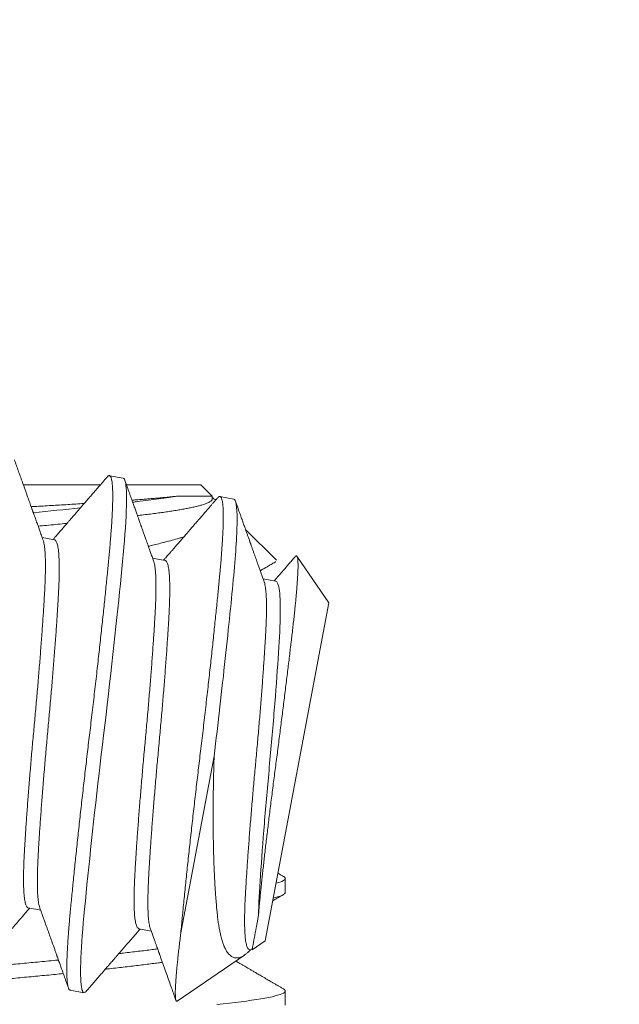
# Model space of a CAD drawing. Extents: x -43 to 75, y -61 to 40.
# Drawn here: x 41 to 41, y -1 to -1 of the extents above; entities that cross this region are included whole.
import ezdxf

# ---------------------------------------------------------------- set-up
doc = ezdxf.new("R2010")
doc.units = 0
doc.header["$LTSCALE"] = 0.1
doc.header["$MEASUREMENT"] = 0
doc.layers.get('0').update_dxf_attribs({"linetype": 'CONTINUOUS', "lineweight": 15})
doc.layers.get('DEFPOINTS').update_dxf_attribs({"linetype": 'CONTINUOUS'})
doc.layers.add('Text', color=7, linetype='CONTINUOUS', lineweight=15)
doc.styles.add('ROMAND', font='romand.shx', dxfattribs={"oblique": 15})
doc.dimstyles.new('ROMAND', dxfattribs={"dimscale": 6, "dimtxt": 0.125, "dimasz": 0.125, "dimexe": 0.0625, "dimexo": 0.0625, "dimgap": 0.0625, "dimtad": 0, "dimtih": 1, "dimtoh": 1, "dimdec": 3, "dimzin": 0, "dimdsep": 46, "dimlunit": 4, "dimtxsty": 'ROMAND', "dimcen": 0, "dimadec": 0, "dimazin": 0, "dimtfac": 1, "dimtdec": 3, "dimtofl": 0, "dimtmove": 0, "dimatfit": 3, "dimfxl": 0, "dimtolj": 1, "dimtzin": 0, "dimarcsym": 0})

# ---------------------------------------------------------------- blocks, each defined once
blk = doc.blocks.new('*D163')
at = {"layer": 'DEFPOINTS', "color": 0}
for p in [(51.3644, -0.60013), (51.29242, -0.71205)]:
    blk.add_point(p, dxfattribs=at)
at = {"layer": 'Text', "color": 0, "lineweight": -2}
for p, q in [((47.60126, -6.45121), (50.93744, -1.264)), ((46.94501, -6.45121), (47.60126, -6.45121))]:
    blk.add_line(p, q, dxfattribs=at)
at = {"layer": 'Text', "color": 0}
blk.add_solid([(50.84544, -1.20484), (51.02943, -1.32316), (51.29242, -0.71205)], dxfattribs=at)
at = {"layer": 'Text', "color": 0, "insert": (43.28121, -6.45121), "char_height": 0.65625, "attachment_point": 5, "style": 'ROMAND'}
blk.add_mtext('\\A1;TEMPERED\\PGLASS LENSE', dxfattribs=at)

msp = doc.modelspace()

# ---------------------------------------------------------------- hatches: boundary and pattern name
h = msp.add_hatch()
h.set_pattern_fill('ANSI37', color=8, style=0)
h.set_pattern_definition([(45, (9.78153, 0.68807), (-0.08838835, 0.08838835), []), (135, (9.78153, 0.68807), (-0.08838835, -0.08838835), [])])
edge = h.paths.add_edge_path()
edge.add_line((40.54924, -0.59815), (40.38422, -1.47709))
edge.add_line((40.85952, 1.0545), (40.27955, -2.03457))
edge.add_arc((44.38877, 0.28061), 3.61302, 109.9181, 167.71762)
edge.add_arc((45.00247, 4.25459), 0.21875, 280.874, 346.3858)
edge.add_line((45.04373, 4.03977), (43.1579, 3.6775))
edge.add_line((45.37053, 4.84501), (45.21507, 4.2031))
edge.add_line((45.37053, 4.84501), (45.74107, 4.84501))
edge.add_arc((42.3932, 9.24241), 5.52678, 307.28313, 344.90286)
edge.add_spline(control_points=[(47.54758, 7.70575), (47.60811, 7.73955), (47.66866, 7.77219), (47.72923, 7.80292)], knot_values=[0.299965, 0.299965, 0.299965, 0.299965, 0.496629, 0.496629, 0.496629, 0.496629], degree=3, periodic=0)
edge.add_arc((44.38877, 0.28061), 3.80052, 109.69173, 167.71762)
edge.add_arc((45.24761, 5.00126), 0.03125, 90, 166.3858)
edge.add_arc((45.00247, 4.25459), 0.03125, 280.874, 346.3858)
edge.add_line((45.21724, 5.00862), (45.03284, 4.24723))
edge.add_arc((42.3932, 9.24241), 5.33928, 307.9567, 337.46655)
edge.add_line((40.15918, -1.65957), (39.99889, -1.65957))
edge.add_line((40.67524, 1.0891), (40.15918, -1.65957))
edge.add_arc((39.99822, -1.91487), 0.11981, 178.5123, 272.5015)
edge.add_arc((40.13406, -1.87897), 0.2577, 121.6364, 187.3087)
edge.add_line((45.00836, 4.2239), (43.10815, 3.85887))
edge.add_arc((27.60346, 16.12095), 21.64679, 335.651461, 337.123228)
edge.add_line((45.24761, 5.03251), (45.67721, 5.03251))
edge.add_line((40.00345, -2.03457), (40.27955, -2.03457))

# ---------------------------------------------------------------- linework, layer by layer
for p, q in [((40.93204, -1.156), (40.92692, -1.15504)), ((40.89503, -1.15844), (40.92355, -1.15844)), ((40.93325, -1.15844), (40.96083, -1.15844)), ((40.96501, -1.16263), (40.96083, -1.15844)), ((40.96502, -1.16365), (40.96502, -1.16263)), ((40.97299, -1.16369), (40.96787, -1.16273)), ((40.90657, -1.17875), (40.90197, -1.17789)), ((40.98877, -1.18638), (40.97734, -1.17496)), ((41.00818, -1.20209), (40.99641, -1.18488)), ((40.94752, -1.18644), (40.94292, -1.18558)), ((40.98847, -1.19413), (40.98387, -1.19327)), ((41.00818, -1.20209), (40.98465, -1.3274)), ((40.99208, -1.30949), (40.99208, -1.30428)), ((40.89686, -1.31518), (40.90146, -1.31604)), ((40.93781, -1.32287), (40.94241, -1.32373)), ((40.97977, -1.33074), (40.98465, -1.3274)), ((40.97876, -1.33055), (40.97976, -1.33074)), ((40.95204, -1.3497), (40.97694, -1.33267)), ((40.91234, -1.34562), (40.91746, -1.34658)), ((40.99208, -1.35115), (40.99208, -1.34594))]:
    msp.add_line(p, q)
at = {"color": 8}
msp.add_line((40.95331, -1.325), (40.9657, -1.25898), dxfattribs=at)
at = {"color": 8, "flags": 128}
for points in [[(40.91833, -1.34605), (40.91828, -1.34613), (40.91797, -1.34641), (40.9177, -1.34656), (40.91746, -1.34658), (40.91722, -1.34646), (40.91701, -1.34618), (40.91682, -1.34575), (40.91666, -1.34516), (40.91652, -1.34441), (40.91641, -1.3435), (40.91633, -1.3425), (40.91627, -1.34136), (40.91624, -1.34009), (40.91623, -1.33867), (40.91625, -1.33713), (40.9163, -1.33546), (40.91636, -1.33366), (40.91646, -1.33175), (40.91657, -1.32972), (40.91671, -1.32758), (40.91687, -1.32539), (40.91705, -1.3231), (40.91725, -1.32072), (40.91747, -1.31827), (40.91773, -1.31552), (40.91801, -1.31265), (40.9183, -1.30965), (40.91861, -1.30655), (40.91893, -1.30333), (40.91927, -1.30002), (40.91961, -1.29681), (40.91995, -1.29352), (40.92031, -1.29017), (40.92068, -1.28675), (40.92106, -1.28328), (40.92145, -1.27977), (40.92185, -1.27622), (40.92225, -1.27264), (40.92266, -1.26904), (40.92308, -1.26543), (40.92349, -1.26188), (40.92391, -1.25834), (40.92433, -1.2548), (40.92475, -1.25129), (40.9252, -1.24749), (40.92566, -1.24368), (40.9261, -1.23985), (40.92655, -1.23601), (40.92699, -1.23219), (40.92742, -1.22838), (40.92782, -1.22481), (40.92822, -1.22127), (40.9286, -1.21778), (40.92898, -1.21433), (40.92934, -1.21094), (40.9297, -1.20762), (40.93004, -1.20436), (40.93037, -1.20119), (40.93068, -1.1981), (40.93099, -1.1951), (40.93127, -1.19225), (40.93154, -1.1895), (40.93179, -1.18685), (40.93203, -1.18431), (40.93226, -1.18166), (40.93248, -1.17911), (40.93267, -1.17666), (40.93283, -1.17432), (40.93297, -1.17209), (40.93309, -1.16999), (40.93317, -1.16812), (40.93323, -1.16638), (40.93326, -1.16476), (40.93327, -1.16327), (40.93325, -1.16192), (40.93321, -1.1607), (40.93314, -1.15962), (40.93305, -1.15868), (40.93294, -1.15789), (40.9328, -1.15723), (40.93264, -1.15672), (40.93246, -1.15635), (40.93226, -1.15611), (40.93204, -1.156), (40.93204, -1.156)], [(40.9914, -1.30351), (40.99148, -1.30356), (40.99181, -1.3038), (40.99201, -1.30404), (40.99208, -1.30428), (40.992, -1.30453), (40.99177, -1.30479), (40.99138, -1.30506), (40.99083, -1.30533), (40.99012, -1.3056), (40.98925, -1.30588), (40.98866, -1.30604)], [(40.9914, -1.34518), (40.99148, -1.34522), (40.99181, -1.34547), (40.99201, -1.34571), (40.99208, -1.34594), (40.992, -1.3462), (40.99177, -1.34646), (40.99138, -1.34672), (40.99083, -1.34699), (40.99012, -1.34727), (40.98925, -1.34754), (40.98828, -1.34781), (40.98717, -1.34807), (40.98592, -1.34834), (40.98453, -1.34861), (40.98301, -1.34887), (40.98136, -1.34914), (40.97958, -1.3494), (40.97768, -1.34967), (40.97567, -1.34993), (40.97354, -1.35018), (40.97136, -1.35043), (40.96907, -1.35068), (40.9667, -1.35092)]]:
    msp.add_lwpolyline(points, dxfattribs=at)
for points, knots in [([(40.90234, -1.17893), (40.90213, -1.17833), (40.90172, -1.17718), (40.90113, -1.17553), (40.9006, -1.17405), (40.90016, -1.17281), (40.89979, -1.17179), (40.8995, -1.17096), (40.89924, -1.17025), (40.89903, -1.16967), (40.89887, -1.16922), (40.89876, -1.16889), (40.89866, -1.16863), (40.89857, -1.16837), (40.89846, -1.16807), (40.89833, -1.1677), (40.89818, -1.16727), (40.89797, -1.16669), (40.8977, -1.16594), (40.89737, -1.16499), (40.89699, -1.16394), (40.89658, -1.16279), (40.89614, -1.16154), (40.89566, -1.1602), (40.89513, -1.1587), (40.89454, -1.15705), (40.89389, -1.15523), (40.8932, -1.1533), (40.89247, -1.15124), (40.89197, -1.14983), (40.89172, -1.14911)], [0, 0, 0, 0, 0.060532, 0.115658, 0.165371, 0.209664, 0.240661, 0.268306, 0.29248, 0.312515, 0.326816, 0.33773, 0.345397, 0.353504, 0.363696, 0.375973, 0.390336, 0.406784, 0.434432, 0.466343, 0.50165, 0.54022, 0.582053, 0.627152, 0.675517, 0.732493, 0.793427, 0.858321, 0.927177, 1, 1, 1, 1]), ([(40.92605, -1.15556), (40.92551, -1.15618), (40.92447, -1.15738), (40.92297, -1.15912), (40.92158, -1.16073), (40.9203, -1.16221), (40.91914, -1.16355), (40.91809, -1.16476), (40.91716, -1.16584), (40.91634, -1.16679), (40.91563, -1.1676), (40.91507, -1.16826), (40.91464, -1.16876), (40.91433, -1.16911), (40.91411, -1.16936), (40.91394, -1.16956), (40.91375, -1.16979), (40.91345, -1.17013), (40.91303, -1.17062), (40.91249, -1.17124), (40.91182, -1.17201), (40.91104, -1.17291), (40.91013, -1.17396), (40.9091, -1.17514), (40.90795, -1.17647), (40.90692, -1.17765), (40.90628, -1.1784), (40.90605, -1.17866)], [0, 0, 0, 0, 0.080954, 0.156188, 0.22571, 0.289526, 0.347642, 0.400064, 0.446794, 0.487839, 0.523201, 0.552731, 0.572572, 0.588064, 0.599208, 0.604849, 0.613695, 0.628622, 0.649627, 0.676709, 0.709865, 0.749089, 0.794378, 0.845727, 0.90313, 0.96658, 1, 1, 1, 1]), ([(40.9433, -1.18662), (40.9431, -1.18607), (40.94272, -1.18502), (40.94218, -1.1835), (40.94168, -1.18211), (40.94123, -1.18085), (40.94083, -1.17972), (40.94048, -1.17875), (40.94019, -1.17793), (40.93993, -1.17721), (40.93969, -1.17654), (40.93946, -1.1759), (40.93925, -1.17531), (40.93907, -1.17478), (40.93892, -1.17437), (40.93881, -1.17406), (40.93871, -1.17378), (40.93859, -1.17344), (40.93842, -1.17297), (40.93821, -1.17237), (40.93794, -1.17163), (40.93763, -1.17075), (40.93725, -1.16968), (40.93679, -1.16841), (40.93626, -1.16691), (40.93566, -1.16523), (40.935, -1.16337), (40.93428, -1.16134), (40.9335, -1.15913), (40.93295, -1.1576), (40.93267, -1.1568)], [0, 0, 0, 0, 0.0551037, 0.1059409, 0.1525064, 0.1947958, 0.2328049, 0.2665302, 0.292128, 0.3160148, 0.3386029, 0.3598919, 0.3798813, 0.3982486, 0.4127442, 0.4218955, 0.429168, 0.4403619, 0.4561006, 0.476385, 0.5012162, 0.5305953, 0.5645239, 0.6088725, 0.6591686, 0.7154155, 0.7776174, 0.8457786, 0.9199043, 1, 1, 1, 1]), ([(40.967, -1.16324), (40.96671, -1.16358), (40.96617, -1.16421), (40.9654, -1.1651), (40.96472, -1.16589), (40.96412, -1.16657), (40.96362, -1.16716), (40.96321, -1.16764), (40.96288, -1.16801), (40.96265, -1.16828), (40.96248, -1.16847), (40.96236, -1.16862), (40.96222, -1.16877), (40.96206, -1.16897), (40.96185, -1.16921), (40.96161, -1.16949), (40.96129, -1.16986), (40.96088, -1.17033), (40.96037, -1.17092), (40.95979, -1.17159), (40.95902, -1.17248), (40.95811, -1.17353), (40.95712, -1.17467), (40.95623, -1.1757), (40.95547, -1.17658), (40.95484, -1.17731), (40.95431, -1.17792), (40.95383, -1.17848), (40.95335, -1.17903), (40.95284, -1.17962), (40.95228, -1.18026), (40.95171, -1.18092), (40.95114, -1.18157), (40.95062, -1.18218), (40.95017, -1.1827), (40.94986, -1.18305), (40.94967, -1.18327), (40.94954, -1.18342), (40.94937, -1.18362), (40.94913, -1.1839), (40.94878, -1.18429), (40.94833, -1.18482), (40.94774, -1.1855), (40.94729, -1.18602), (40.94703, -1.18631), (40.947, -1.18634)], [0, 0, 0, 0, 0.043107, 0.081729, 0.115869, 0.145529, 0.170708, 0.191409, 0.207632, 0.219379, 0.227014, 0.231899, 0.238514, 0.246958, 0.257231, 0.269333, 0.283262, 0.3054, 0.330993, 0.360039, 0.39203, 0.446577, 0.496074, 0.540522, 0.579925, 0.609966, 0.636228, 0.658998, 0.682478, 0.708064, 0.735754, 0.765548, 0.793342, 0.820998, 0.843756, 0.861349, 0.86694, 0.872428, 0.880958, 0.892898, 0.908246, 0.932223, 0.961521, 0.996137, 1, 1, 1, 1]), ([(40.98425, -1.1943), (40.98409, -1.19387), (40.98377, -1.19297), (40.98327, -1.19158), (40.98277, -1.19018), (40.98229, -1.18883), (40.98188, -1.18768), (40.98152, -1.18667), (40.98118, -1.18574), (40.98083, -1.18476), (40.98045, -1.1837), (40.98013, -1.18278), (40.97987, -1.18207), (40.97971, -1.1816), (40.97955, -1.18117), (40.97943, -1.18083), (40.97934, -1.18057), (40.97928, -1.18039), (40.9792, -1.18018), (40.97909, -1.17987), (40.97894, -1.17946), (40.97876, -1.17895), (40.97852, -1.17827), (40.97821, -1.1774), (40.97783, -1.17632), (40.97739, -1.17509), (40.97689, -1.17369), (40.97634, -1.17214), (40.97573, -1.17044), (40.97508, -1.16859), (40.97437, -1.16659), (40.97388, -1.16521), (40.97362, -1.16449)], [0, 0, 0, 0, 0.0437515, 0.0910476, 0.1397699, 0.1848484, 0.2260596, 0.2557966, 0.286365, 0.3194501, 0.355053, 0.3931751, 0.411417, 0.4271699, 0.4402339, 0.454787, 0.4614764, 0.4658274, 0.4727238, 0.4830473, 0.4967986, 0.513978, 0.5345862, 0.5652866, 0.6013855, 0.6428849, 0.6897874, 0.7420959, 0.7987356, 0.8605968, 0.9276835, 1, 1, 1, 1]), ([(40.99578, -1.18501), (40.99568, -1.18513), (40.99543, -1.18541), (40.99501, -1.1859), (40.9945, -1.18649), (40.99392, -1.18715), (40.99308, -1.18813), (40.99194, -1.18944), (40.99048, -1.19112), (40.98914, -1.19267), (40.98828, -1.19365), (40.98796, -1.19403)], [0, 0, 0, 0, 0.039201, 0.095694, 0.161521, 0.236058, 0.315295, 0.485711, 0.672027, 0.874216, 1, 1, 1, 1]), ([(40.9828, -1.19026), (40.98292, -1.19019), (40.98378, -1.18969), (40.98488, -1.18905), (40.98609, -1.18834), (40.98681, -1.18793), (40.98754, -1.1875), (40.98813, -1.18715), (40.98848, -1.18695), (40.98857, -1.1869)], [0.7645275, 0.7645275, 0.7645275, 0.7645275, 0.7794462, 0.8694541, 0.8989931, 0.9281421, 0.9570061, 0.989139, 1, 1, 1, 1]), ([(40.99141, -1.30351), (40.9912, -1.30339), (40.99084, -1.30318), (40.99036, -1.3029), (40.98998, -1.30269), (40.98968, -1.30251), (40.98948, -1.30239), (40.98937, -1.30233), (40.98936, -1.30232)], [0, 0, 0, 0, 0.02319458, 0.04149914, 0.05491448, 0.06531147, 0.0758961, 0.07757569, 0.07757569, 0.07757569, 0.07757569]), ([(40.98744, -1.31256), (40.98755, -1.31249), (40.98824, -1.31209), (40.98957, -1.31132), (40.99078, -1.31062), (40.99141, -1.31025)], [0.8548661, 0.8548661, 0.8548661, 0.8548661, 0.8674464, 0.9308448, 1, 1, 1, 1]), ([(40.87738, -1.33837), (40.87792, -1.33775), (40.87895, -1.33656), (40.88045, -1.33482), (40.88183, -1.33322), (40.88311, -1.33174), (40.88428, -1.33039), (40.88533, -1.32917), (40.88628, -1.32807), (40.88712, -1.32711), (40.88785, -1.32627), (40.88843, -1.32559), (40.88889, -1.32507), (40.88922, -1.32469), (40.88945, -1.32442), (40.88959, -1.32425), (40.88968, -1.32415), (40.88982, -1.32399), (40.89007, -1.3237), (40.89047, -1.32324), (40.89099, -1.32264), (40.89164, -1.32189), (40.89241, -1.321), (40.8933, -1.31997), (40.89433, -1.31879), (40.89547, -1.31747), (40.8965, -1.31628), (40.89715, -1.31553), (40.89738, -1.31527)], [0, 0, 0, 0, 0.080459, 0.155393, 0.224808, 0.288711, 0.347106, 0.399999, 0.447394, 0.489295, 0.525705, 0.55645, 0.577294, 0.59376, 0.60585, 0.612046, 0.614959, 0.619402, 0.632979, 0.652807, 0.678886, 0.71121, 0.749778, 0.794583, 0.845622, 0.902886, 0.966372, 1, 1, 1, 1]), ([(40.90109, -1.315), (40.90123, -1.3154), (40.90149, -1.31613), (40.90185, -1.31715), (40.90215, -1.31799), (40.9024, -1.31868), (40.90263, -1.31931), (40.90295, -1.32022), (40.90341, -1.3215), (40.90405, -1.32329), (40.90477, -1.32531), (40.90557, -1.32755), (40.9062, -1.32931), (40.90663, -1.33052), (40.90684, -1.33112), (40.90702, -1.33162), (40.90717, -1.33204), (40.90728, -1.33236), (40.90738, -1.33263), (40.90748, -1.33291), (40.90761, -1.33328), (40.90778, -1.33376), (40.90799, -1.33435), (40.90824, -1.33505), (40.9086, -1.33606), (40.90908, -1.3374), (40.90967, -1.33907), (40.91031, -1.34087), (40.911, -1.3428), (40.91147, -1.34413), (40.91171, -1.34482)], [0, 0, 0, 0, 0.039841, 0.073865, 0.102069, 0.124448, 0.144097, 0.164603, 0.216345, 0.27287, 0.344601, 0.419803, 0.498481, 0.521582, 0.541618, 0.558589, 0.572495, 0.583333, 0.59113, 0.599413, 0.611973, 0.628145, 0.64793, 0.671329, 0.698102, 0.749858, 0.805924, 0.866301, 0.930992, 1, 1, 1, 1]), ([(40.91833, -1.34606), (40.9188, -1.34552), (40.91971, -1.34447), (40.92102, -1.34295), (40.92224, -1.34154), (40.92337, -1.34023), (40.9244, -1.33904), (40.92534, -1.33795), (40.92618, -1.33698), (40.92693, -1.33611), (40.92759, -1.33535), (40.92815, -1.3347), (40.92863, -1.33415), (40.92903, -1.33369), (40.92936, -1.3333), (40.92963, -1.333), (40.92984, -1.33275), (40.93007, -1.33248), (40.93037, -1.33214), (40.93077, -1.33167), (40.93128, -1.33109), (40.93189, -1.33039), (40.9326, -1.32956), (40.93342, -1.32862), (40.93435, -1.32755), (40.93537, -1.32636), (40.93651, -1.32506), (40.9375, -1.32391), (40.93812, -1.3232), (40.93833, -1.32296)], [0, 0, 0, 0, 0.070524, 0.136323, 0.197404, 0.25377, 0.305426, 0.352376, 0.394622, 0.432169, 0.465018, 0.493173, 0.51671, 0.536602, 0.55315, 0.566354, 0.576271, 0.585904, 0.60076, 0.620839, 0.646139, 0.676657, 0.71239, 0.753334, 0.799486, 0.850841, 0.907394, 0.96914, 1, 1, 1, 1]), ([(40.94204, -1.32269), (40.94223, -1.32323), (40.94259, -1.32425), (40.94312, -1.32571), (40.94359, -1.32702), (40.94401, -1.32819), (40.94437, -1.32922), (40.94468, -1.33009), (40.94494, -1.3308), (40.94514, -1.33137), (40.9453, -1.33181), (40.94541, -1.33214), (40.94551, -1.3324), (40.94563, -1.33274), (40.9458, -1.33322), (40.94602, -1.33383), (40.94633, -1.33471), (40.94673, -1.33583), (40.94722, -1.3372), (40.94785, -1.33896), (40.9486, -1.34107), (40.94946, -1.34351), (40.95013, -1.34539), (40.9506, -1.34671), (40.95088, -1.34749), (40.95117, -1.3483), (40.95139, -1.34894), (40.95153, -1.34932), (40.95157, -1.34942)], [0, 0, 0, 0, 0.060045, 0.114685, 0.163915, 0.20773, 0.246126, 0.279098, 0.305164, 0.326425, 0.342879, 0.354523, 0.363072, 0.373126, 0.392482, 0.416182, 0.442332, 0.491038, 0.542319, 0.596008, 0.687852, 0.779446, 0.869454, 0.898993, 0.928142, 0.957006, 0.989139, 1, 1, 1, 1]), ([(40.99141, -1.34518), (40.99107, -1.34498), (40.99043, -1.34461), (40.98954, -1.34409), (40.9888, -1.34366), (40.98821, -1.34332), (40.98772, -1.34304), (40.98729, -1.34279), (40.98677, -1.34248), (40.98612, -1.3421), (40.98532, -1.34164), (40.98442, -1.34111), (40.98331, -1.34047), (40.98207, -1.33975), (40.9808, -1.33901), (40.97967, -1.33835), (40.9787, -1.33778), (40.97784, -1.33728), (40.97701, -1.3368), (40.97614, -1.33629), (40.97533, -1.33582), (40.9746, -1.33539), (40.9741, -1.3351), (40.9738, -1.33493), (40.97372, -1.33488)], [0, 0, 0, 0, 0.0389626, 0.0724545, 0.1004774, 0.1230325, 0.1401212, 0.1552364, 0.1723148, 0.199008, 0.2294176, 0.2635422, 0.3013801, 0.3553616, 0.4036606, 0.4462795, 0.483221, 0.5144875, 0.5441701, 0.5769972, 0.6132919, 0.6363028, 0.6605167, 0.6700731, 0.6700731, 0.6700731, 0.6700731])]:
    msp.add_open_spline(points, degree=3, knots=knots)
at = {"color": 8}
for points, knots in [([(40.91234, -1.34562), (40.91226, -1.34559), (40.9121, -1.34553), (40.91189, -1.34524), (40.9117, -1.34481), (40.91153, -1.34422), (40.91139, -1.34348), (40.91129, -1.34259), (40.9112, -1.34157), (40.91115, -1.34043), (40.91112, -1.33915), (40.91111, -1.33774), (40.91113, -1.33619), (40.91117, -1.33452), (40.91124, -1.33272), (40.91133, -1.33081), (40.91145, -1.32878), (40.91159, -1.32666), (40.91175, -1.32445), (40.91193, -1.32216), (40.91213, -1.31978), (40.91236, -1.31726), (40.91261, -1.31457), (40.91288, -1.3117), (40.91318, -1.3087), (40.91349, -1.3056), (40.91381, -1.30238), (40.91414, -1.29913), (40.91449, -1.29586), (40.91483, -1.29257), (40.91519, -1.28922), (40.91556, -1.2858), (40.91594, -1.28233), (40.91633, -1.27882), (40.91673, -1.27527), (40.91713, -1.27169), (40.91754, -1.26809), (40.91796, -1.2645), (40.91837, -1.26093), (40.91879, -1.25738), (40.91921, -1.25385), (40.91964, -1.25023), (40.92009, -1.24652), (40.92054, -1.24271), (40.92099, -1.23888), (40.92143, -1.23504), (40.92187, -1.23122), (40.9223, -1.22748), (40.92271, -1.22384), (40.9231, -1.2203), (40.92349, -1.21681), (40.92386, -1.21336), (40.92423, -1.20997), (40.92458, -1.20665), (40.92492, -1.20339), (40.92525, -1.20022), (40.92557, -1.19713), (40.92587, -1.19415), (40.92615, -1.19128), (40.92642, -1.18853), (40.92667, -1.18588), (40.92692, -1.18326), (40.92715, -1.18068), (40.92736, -1.17812), (40.92755, -1.17567), (40.92772, -1.17333), (40.92786, -1.1711), (40.92797, -1.16904), (40.92805, -1.16714), (40.92811, -1.1654), (40.92814, -1.16378), (40.92815, -1.16229), (40.92813, -1.16094), (40.92809, -1.15972), (40.92803, -1.15864), (40.92794, -1.1577), (40.92782, -1.1569), (40.92768, -1.15625), (40.92752, -1.15574), (40.92735, -1.15536), (40.92715, -1.15512), (40.92692, -1.15501), (40.92666, -1.15504), (40.92637, -1.15521), (40.92615, -1.15545), (40.92605, -1.15556)], [0, 0, 0, 0, 0.012314, 0.024717, 0.037201, 0.049755, 0.062369, 0.075034, 0.087011, 0.099013, 0.111033, 0.123059, 0.135084, 0.147097, 0.15909, 0.171052, 0.182976, 0.194853, 0.206462, 0.218009, 0.229487, 0.240886, 0.2532, 0.265604, 0.278088, 0.290642, 0.303256, 0.31592, 0.327897, 0.3399, 0.351919, 0.363946, 0.37597, 0.387984, 0.399976, 0.411939, 0.423863, 0.435739, 0.447349, 0.458896, 0.470373, 0.481773, 0.494087, 0.50649, 0.518974, 0.531528, 0.544142, 0.556807, 0.568784, 0.580786, 0.592806, 0.604832, 0.616857, 0.62887, 0.640863, 0.652825, 0.664749, 0.676626, 0.688235, 0.699782, 0.71126, 0.722659, 0.734973, 0.747377, 0.75986, 0.772415, 0.785029, 0.797693, 0.80967, 0.821673, 0.833692, 0.845719, 0.857743, 0.869757, 0.881749, 0.893712, 0.905636, 0.917512, 0.929122, 0.940669, 0.952146, 0.963546, 0.97586, 0.988263, 1, 1, 1, 1]), ([(40.93527, -1.16412), (40.93601, -1.16406), (40.93753, -1.16394), (40.9396, -1.16378), (40.94149, -1.16362), (40.94318, -1.16348), (40.94481, -1.16335), (40.94639, -1.16321), (40.94791, -1.16307), (40.94937, -1.16292), (40.95077, -1.16278), (40.95164, -1.16268), (40.95208, -1.16263)], [0.8730861, 0.8730861, 0.8730861, 0.8730861, 0.8872427, 0.9026648, 0.9147158, 0.9267668, 0.9388727, 0.9509785, 0.9632024, 0.9754263, 0.9877132, 1, 1, 1, 1]), ([(40.95208, -1.16263), (40.9479, -1.16332), (40.94299, -1.16395), (40.93669, -1.16471), (40.93611, -1.16478), (40.93553, -1.16485)], [0, 0, 0, 0, 0.125, 0.125, 0.137391, 0.137391, 0.137391, 0.137391]), ([(40.95208, -1.16263), (40.95258, -1.16263), (40.95359, -1.16263), (40.95499, -1.16263), (40.95632, -1.16263), (40.95755, -1.16263), (40.9587, -1.16263), (40.95976, -1.16263), (40.96073, -1.16263), (40.9616, -1.16263), (40.96239, -1.16263), (40.96307, -1.16263), (40.96366, -1.16263), (40.96414, -1.16263), (40.96452, -1.16263), (40.9648, -1.16263), (40.96496, -1.16263), (40.96503, -1.16263), (40.96501, -1.16263), (40.96501, -1.16263)], [0, 0, 0, 0, 0.06118, 0.12245, 0.183857, 0.245355, 0.306512, 0.367924, 0.429426, 0.491446, 0.55356, 0.616247, 0.679032, 0.742133, 0.804853, 0.867671, 0.930612, 0.9937, 1, 1, 1, 1]), ([(40.95331, -1.325), (40.95339, -1.32409), (40.95356, -1.32226), (40.95384, -1.31938), (40.95413, -1.31639), (40.95444, -1.31328), (40.95476, -1.31007), (40.9551, -1.30682), (40.95544, -1.30355), (40.95578, -1.30026), (40.95614, -1.29691), (40.95651, -1.29349), (40.95689, -1.29002), (40.95728, -1.28651), (40.95768, -1.28296), (40.95808, -1.27938), (40.9585, -1.27578), (40.95891, -1.27219), (40.95932, -1.26862), (40.95974, -1.26507), (40.96016, -1.26154), (40.96059, -1.25792), (40.96104, -1.25421), (40.96149, -1.25039), (40.96194, -1.24656), (40.96238, -1.24273), (40.96282, -1.2389), (40.96325, -1.23517), (40.96366, -1.23153), (40.96405, -1.22799), (40.96444, -1.2245), (40.96481, -1.22105), (40.96518, -1.21766), (40.96553, -1.21434), (40.96587, -1.21108), (40.9662, -1.20791), (40.96652, -1.20482), (40.96682, -1.20184), (40.9671, -1.19897), (40.96737, -1.19622), (40.96762, -1.19357), (40.96787, -1.19095), (40.9681, -1.18837), (40.96832, -1.18581), (40.96851, -1.18336), (40.96867, -1.18102), (40.96881, -1.17879), (40.96892, -1.17673), (40.96901, -1.17483), (40.96906, -1.17308), (40.9691, -1.17147), (40.9691, -1.16998), (40.96909, -1.16863), (40.96904, -1.16741), (40.96898, -1.16633), (40.96889, -1.16539), (40.96877, -1.16459), (40.96863, -1.16394), (40.96848, -1.16343), (40.9683, -1.16305), (40.9681, -1.16281), (40.96787, -1.1627), (40.96761, -1.16273), (40.96732, -1.1629), (40.9671, -1.16313), (40.967, -1.16325)], [0, 0, 0, 0, 0.016221, 0.032561, 0.049006, 0.065544, 0.082161, 0.098844, 0.114621, 0.130433, 0.146266, 0.162109, 0.177949, 0.193774, 0.209573, 0.225331, 0.241039, 0.256684, 0.271977, 0.287189, 0.302308, 0.317325, 0.333547, 0.349886, 0.366331, 0.382869, 0.399486, 0.416169, 0.431947, 0.447758, 0.463591, 0.479434, 0.495275, 0.5111, 0.526898, 0.542657, 0.558365, 0.574009, 0.589303, 0.604514, 0.619634, 0.634651, 0.650872, 0.667212, 0.683657, 0.700194, 0.716812, 0.733495, 0.749272, 0.765083, 0.780917, 0.79676, 0.8126, 0.828425, 0.844223, 0.859982, 0.87569, 0.891335, 0.906628, 0.92184, 0.936959, 0.951976, 0.968198, 0.984537, 1, 1, 1, 1]), ([(40.96502, -1.16316), (40.96507, -1.16319), (40.96546, -1.16344), (40.96587, -1.16373), (40.96622, -1.164), (40.96629, -1.16406)], [0, 0, 0, 0, 0.00310602, 0.02329932, 0.02939271, 0.02939271, 0.02939271, 0.02939271]), ([(40.89791, -1.16653), (40.89812, -1.16652), (40.89934, -1.16645), (40.90159, -1.16633), (40.90465, -1.16615), (40.9077, -1.16597), (40.91072, -1.16579), (40.91374, -1.1656), (40.91601, -1.16545), (40.91729, -1.16537), (40.91758, -1.16535)], [0.6665985, 0.6665985, 0.6665985, 0.6665985, 0.6697648, 0.6854104, 0.7012224, 0.7170345, 0.7329709, 0.7489073, 0.7650187, 0.7697554, 0.7697554, 0.7697554, 0.7697554]), ([(40.96502, -1.16365), (40.965, -1.16375), (40.96497, -1.16396), (40.96472, -1.16427), (40.96432, -1.16459), (40.96375, -1.16492), (40.96302, -1.16525), (40.96214, -1.16558), (40.9611, -1.16591), (40.9599, -1.16625), (40.95855, -1.16658), (40.95704, -1.16692), (40.95537, -1.16726), (40.95356, -1.16759), (40.95163, -1.16792), (40.94957, -1.16824), (40.94741, -1.16855), (40.94514, -1.16886), (40.94276, -1.16917), (40.94026, -1.16948), (40.93841, -1.16971), (40.93741, -1.16983), (40.9373, -1.16984)], [0, 0, 0, 0, 0.0162084, 0.0325563, 0.0490258, 0.0655979, 0.0822528, 0.0986714, 0.1151307, 0.1316107, 0.1480911, 0.1648875, 0.1816422, 0.1983342, 0.2149432, 0.2314493, 0.2478334, 0.2640774, 0.2802858, 0.2966338, 0.3131032, 0.3150783, 0.3150783, 0.3150783, 0.3150783]), ([(40.9657, -1.25898), (40.96715, -1.24692), (40.96859, -1.23437), (40.97111, -1.21116), (40.97218, -1.20057), (40.97377, -1.18343), (40.97422, -1.17618), (40.97422, -1.16637), (40.97378, -1.16384), (40.97299, -1.16369)], [0, 0, 0, 0, 0.25, 0.25, 0.5, 0.5, 0.75, 0.75, 1, 1, 1, 1]), ([(40.91122, -1.1727), (40.91091, -1.17273), (40.9095, -1.17288), (40.90698, -1.17313), (40.90372, -1.17344), (40.90155, -1.17365), (40.90049, -1.17375)], [0.45767344, 0.45767344, 0.45767344, 0.45767344, 0.46241165, 0.47902064, 0.49552673, 0.51126592, 0.51126592, 0.51126592, 0.51126592]), ([(40.95451, -1.17769), (40.95439, -1.17772), (40.9538, -1.1779), (40.95239, -1.17832), (40.9502, -1.17894), (40.94769, -1.17962), (40.94525, -1.18025), (40.94319, -1.18077), (40.94187, -1.18109), (40.94136, -1.18121)], [0.5113607, 0.5113607, 0.5113607, 0.5113607, 0.5157028, 0.5326289, 0.560989, 0.589407, 0.6123712, 0.6353662, 0.6498471, 0.6498471, 0.6498471, 0.6498471]), ([(40.89686, -1.31518), (40.89676, -1.31514), (40.89656, -1.31508), (40.8963, -1.31477), (40.89606, -1.31432), (40.89584, -1.3137), (40.89565, -1.31292), (40.89549, -1.31199), (40.89536, -1.31091), (40.89525, -1.30967), (40.89517, -1.30828), (40.89512, -1.30673), (40.89509, -1.30503), (40.8951, -1.30319), (40.89514, -1.30123), (40.8952, -1.29915), (40.89529, -1.29697), (40.89541, -1.29468), (40.89554, -1.29228), (40.8957, -1.28977), (40.89587, -1.28713), (40.89605, -1.28439), (40.89624, -1.28155), (40.89645, -1.27864), (40.89668, -1.27566), (40.89691, -1.27261), (40.89716, -1.26947), (40.89742, -1.26627), (40.89769, -1.263), (40.89797, -1.2597), (40.89825, -1.25639), (40.89855, -1.25308), (40.89885, -1.24978), (40.89916, -1.24649), (40.89946, -1.2432), (40.89976, -1.2399), (40.90005, -1.2366), (40.90034, -1.23329), (40.90062, -1.23002), (40.90089, -1.2268), (40.90114, -1.22364), (40.90139, -1.22052), (40.90162, -1.21745), (40.90185, -1.21443), (40.90206, -1.21147), (40.90226, -1.20861), (40.90244, -1.20585), (40.90261, -1.20321), (40.90277, -1.20069), (40.9029, -1.19829), (40.90302, -1.19601), (40.90311, -1.19383), (40.90317, -1.19175), (40.90321, -1.18979), (40.90322, -1.18797), (40.90319, -1.18629), (40.90314, -1.18476), (40.90307, -1.18336), (40.90296, -1.18211), (40.90282, -1.18101), (40.90266, -1.18006), (40.9025, -1.17937), (40.90238, -1.17906), (40.90234, -1.17895)], [0, 0, 0, 0, 0.016206, 0.032554, 0.049024, 0.065596, 0.082251, 0.098669, 0.115129, 0.131609, 0.148089, 0.164885, 0.18164, 0.198332, 0.214941, 0.231447, 0.247831, 0.264075, 0.280284, 0.296631, 0.313101, 0.329673, 0.346328, 0.362747, 0.379206, 0.395686, 0.412166, 0.428963, 0.445717, 0.462409, 0.479018, 0.495524, 0.511908, 0.528152, 0.544361, 0.560709, 0.577178, 0.59375, 0.610405, 0.626824, 0.643283, 0.659763, 0.676243, 0.69304, 0.709794, 0.726486, 0.743095, 0.759601, 0.775986, 0.79223, 0.808438, 0.824786, 0.841255, 0.857827, 0.874482, 0.890901, 0.90736, 0.92384, 0.940321, 0.957117, 0.973872, 0.990564, 1, 1, 1, 1]), ([(40.90109, -1.31498), (40.90105, -1.31487), (40.90093, -1.31456), (40.90077, -1.31388), (40.90061, -1.31295), (40.90048, -1.31187), (40.90037, -1.31063), (40.90029, -1.30924), (40.90024, -1.30769), (40.90021, -1.30599), (40.90022, -1.30416), (40.90025, -1.30219), (40.90032, -1.30011), (40.90041, -1.29793), (40.90053, -1.29564), (40.90066, -1.29324), (40.90082, -1.29073), (40.90098, -1.28809), (40.90117, -1.28535), (40.90136, -1.28251), (40.90157, -1.2796), (40.90179, -1.27662), (40.90203, -1.27357), (40.90227, -1.27043), (40.90253, -1.26723), (40.90281, -1.26396), (40.90309, -1.26067), (40.90337, -1.25736), (40.90367, -1.25404), (40.90397, -1.25074), (40.90427, -1.24745), (40.90458, -1.24416), (40.90488, -1.24086), (40.90517, -1.23756), (40.90546, -1.23425), (40.90574, -1.23099), (40.90601, -1.22776), (40.90626, -1.2246), (40.90651, -1.22148), (40.90674, -1.21841), (40.90697, -1.21539), (40.90718, -1.21243), (40.90738, -1.20957), (40.90756, -1.20681), (40.90773, -1.20417), (40.90788, -1.20165), (40.90802, -1.19925), (40.90814, -1.19697), (40.90823, -1.19479), (40.90829, -1.19271), (40.90833, -1.19075), (40.90833, -1.18893), (40.90831, -1.18725), (40.90826, -1.18572), (40.90818, -1.18433), (40.90808, -1.18307), (40.90794, -1.18197), (40.90778, -1.18102), (40.90759, -1.18023), (40.90737, -1.17961), (40.90713, -1.17915), (40.90686, -1.17887), (40.90668, -1.17875), (40.90657, -1.17875), (40.90657, -1.17875)], [0, 0, 0, 0, 0.009289, 0.025943, 0.042362, 0.058821, 0.0753, 0.091781, 0.108577, 0.125331, 0.142023, 0.158632, 0.175138, 0.191522, 0.207765, 0.223974, 0.240321, 0.256791, 0.273362, 0.290017, 0.306435, 0.322894, 0.339374, 0.355854, 0.372651, 0.389405, 0.406097, 0.422706, 0.439211, 0.455595, 0.471839, 0.488047, 0.504395, 0.520864, 0.537436, 0.554091, 0.570509, 0.586968, 0.603448, 0.619928, 0.636724, 0.653479, 0.670171, 0.686779, 0.703285, 0.719669, 0.735913, 0.752121, 0.768469, 0.784938, 0.80151, 0.818165, 0.834583, 0.851042, 0.867522, 0.884002, 0.900798, 0.917553, 0.934244, 0.950853, 0.967359, 0.983743, 0.999987, 1, 1, 1, 1]), ([(40.99579, -1.18501), (40.99582, -1.18497), (40.99593, -1.18484), (40.99609, -1.18474), (40.99627, -1.18473), (40.99642, -1.18486), (40.99654, -1.18514), (40.99664, -1.18557), (40.99672, -1.18615), (40.99677, -1.18686), (40.99679, -1.18771), (40.9968, -1.18867), (40.99678, -1.18977), (40.99673, -1.19101), (40.99666, -1.19238), (40.99657, -1.19389), (40.99645, -1.19553), (40.99631, -1.19727), (40.99616, -1.1991), (40.99598, -1.20101), (40.99578, -1.20303), (40.99556, -1.20516), (40.99532, -1.2074), (40.99506, -1.20975), (40.99477, -1.2122), (40.99448, -1.21472), (40.99418, -1.21729), (40.99386, -1.21992), (40.99354, -1.22263), (40.9932, -1.22543), (40.99285, -1.2283), (40.99249, -1.23125), (40.99211, -1.23426), (40.99174, -1.23727), (40.99137, -1.24026), (40.99099, -1.24322), (40.99061, -1.24622), (40.99023, -1.24926), (40.98983, -1.25232), (40.98944, -1.25542), (40.98903, -1.25853), (40.98863, -1.26163), (40.98823, -1.26469), (40.98783, -1.26773), (40.98744, -1.27076), (40.98706, -1.27379), (40.98668, -1.2768), (40.98631, -1.2798), (40.98594, -1.28276), (40.9856, -1.28563), (40.98527, -1.28837), (40.98496, -1.29101), (40.98465, -1.2936), (40.98436, -1.29614), (40.98408, -1.29863), (40.98381, -1.30106), (40.98355, -1.30342), (40.98333, -1.30555), (40.98313, -1.30744), (40.98295, -1.30912), (40.98279, -1.31075), (40.98263, -1.31233), (40.98249, -1.31385), (40.98236, -1.31531), (40.98225, -1.31671), (40.98218, -1.31759), (40.98215, -1.31803)], [0, 0, 0, 0, 0.006859, 0.023899, 0.041108, 0.058317, 0.075654, 0.09299, 0.110512, 0.128069, 0.144727, 0.161414, 0.178272, 0.19513, 0.212113, 0.229097, 0.246258, 0.263452, 0.279763, 0.296101, 0.312601, 0.3291, 0.345717, 0.362334, 0.37912, 0.395939, 0.4121, 0.428292, 0.444653, 0.461015, 0.477502, 0.493989, 0.510654, 0.527351, 0.542963, 0.558601, 0.574392, 0.590184, 0.606088, 0.621992, 0.638056, 0.654148, 0.669765, 0.68541, 0.701222, 0.717034, 0.732971, 0.748907, 0.765019, 0.781163, 0.796121, 0.811105, 0.826236, 0.841368, 0.856609, 0.871849, 0.887243, 0.902665, 0.914716, 0.926767, 0.938873, 0.950979, 0.963202, 0.975426, 0.987713, 1, 1, 1, 1]), ([(40.93781, -1.32287), (40.93781, -1.32287), (40.9377, -1.32287), (40.93752, -1.32274), (40.93725, -1.32247), (40.93701, -1.32201), (40.93679, -1.32139), (40.9366, -1.32061), (40.93644, -1.31968), (40.93631, -1.3186), (40.9362, -1.31736), (40.93612, -1.31597), (40.93607, -1.31442), (40.93605, -1.31272), (40.93605, -1.31088), (40.93609, -1.30892), (40.93615, -1.30684), (40.93624, -1.30466), (40.93636, -1.30237), (40.9365, -1.29997), (40.93665, -1.29746), (40.93682, -1.29482), (40.937, -1.29207), (40.9372, -1.28924), (40.93741, -1.28632), (40.93763, -1.28335), (40.93786, -1.2803), (40.93811, -1.27716), (40.93837, -1.27396), (40.93864, -1.27069), (40.93892, -1.26739), (40.93921, -1.26408), (40.9395, -1.26077), (40.9398, -1.25747), (40.94011, -1.25418), (40.94041, -1.25089), (40.94071, -1.24759), (40.94101, -1.24429), (40.94129, -1.24098), (40.94157, -1.23771), (40.94184, -1.23449), (40.94209, -1.23133), (40.94234, -1.22821), (40.94258, -1.22514), (40.9428, -1.22211), (40.94301, -1.21916), (40.94321, -1.2163), (40.9434, -1.21354), (40.94356, -1.2109), (40.94372, -1.20838), (40.94386, -1.20598), (40.94397, -1.2037), (40.94406, -1.20151), (40.94413, -1.19944), (40.94416, -1.19748), (40.94417, -1.19566), (40.94414, -1.19398), (40.94409, -1.19244), (40.94402, -1.19105), (40.94391, -1.1898), (40.94378, -1.1887), (40.94361, -1.18775), (40.94345, -1.18706), (40.94333, -1.18675), (40.94329, -1.18664)], [0, 0, 0, 0, 0.0000135, 0.0162216, 0.0325692, 0.0490383, 0.06561, 0.0822646, 0.0986829, 0.1151418, 0.1316214, 0.1481015, 0.1648975, 0.1816519, 0.1983436, 0.2149522, 0.231458, 0.2478418, 0.2640854, 0.2802934, 0.2966411, 0.3131102, 0.3296819, 0.3463365, 0.3627547, 0.3792137, 0.3956933, 0.4121734, 0.4289694, 0.4457238, 0.4624155, 0.4790241, 0.4955298, 0.5119136, 0.5281573, 0.5443653, 0.5607129, 0.5771821, 0.5937538, 0.6104084, 0.6268266, 0.6432856, 0.6597652, 0.6762453, 0.6930413, 0.7097956, 0.7264873, 0.743096, 0.7596017, 0.7759855, 0.7922292, 0.8084372, 0.8247848, 0.8412539, 0.8578256, 0.8744802, 0.8908985, 0.9073574, 0.923837, 0.9403172, 0.9571132, 0.9738675, 0.9905592, 1, 1, 1, 1]), ([(40.94204, -1.32267), (40.942, -1.32256), (40.94188, -1.32225), (40.94172, -1.32157), (40.94156, -1.32064), (40.94143, -1.31956), (40.94132, -1.31832), (40.94124, -1.31693), (40.94119, -1.31538), (40.94116, -1.31368), (40.94117, -1.31184), (40.94121, -1.30988), (40.94127, -1.3078), (40.94136, -1.30562), (40.94148, -1.30333), (40.94161, -1.30093), (40.94177, -1.29842), (40.94194, -1.29578), (40.94212, -1.29303), (40.94231, -1.2902), (40.94252, -1.28729), (40.94275, -1.28431), (40.94298, -1.28126), (40.94323, -1.27812), (40.94349, -1.27492), (40.94376, -1.27165), (40.94404, -1.26835), (40.94432, -1.26504), (40.94462, -1.26173), (40.94492, -1.25843), (40.94523, -1.25514), (40.94553, -1.25185), (40.94583, -1.24855), (40.94612, -1.24525), (40.94641, -1.24194), (40.94669, -1.23867), (40.94696, -1.23545), (40.94721, -1.23229), (40.94746, -1.22917), (40.94769, -1.2261), (40.94792, -1.22307), (40.94813, -1.22012), (40.94833, -1.21726), (40.94851, -1.2145), (40.94868, -1.21186), (40.94884, -1.20934), (40.94897, -1.20694), (40.94909, -1.20466), (40.94918, -1.20247), (40.94924, -1.2004), (40.94928, -1.19844), (40.94929, -1.19662), (40.94926, -1.19494), (40.94921, -1.19341), (40.94914, -1.19201), (40.94903, -1.19076), (40.94889, -1.18966), (40.94873, -1.18871), (40.94854, -1.18792), (40.94832, -1.1873), (40.94808, -1.18685), (40.94782, -1.18654), (40.94762, -1.18648), (40.94752, -1.18644)], [0, 0, 0, 0, 0.009292, 0.025947, 0.042365, 0.058825, 0.075305, 0.091785, 0.108582, 0.125336, 0.142028, 0.158637, 0.175143, 0.191528, 0.207772, 0.22398, 0.240328, 0.256797, 0.273369, 0.290024, 0.306443, 0.322902, 0.339382, 0.355863, 0.372659, 0.389414, 0.406106, 0.422715, 0.439221, 0.455605, 0.471849, 0.488058, 0.504406, 0.520875, 0.537447, 0.554102, 0.570521, 0.58698, 0.60346, 0.61994, 0.636737, 0.653491, 0.670183, 0.686792, 0.703299, 0.719683, 0.735927, 0.752135, 0.768483, 0.784953, 0.801525, 0.81818, 0.834598, 0.851057, 0.867537, 0.884018, 0.900814, 0.917569, 0.934261, 0.95087, 0.967376, 0.98376, 1, 1, 1, 1]), ([(40.97876, -1.33055), (40.97866, -1.33052), (40.97847, -1.33045), (40.9782, -1.33015), (40.97796, -1.3297), (40.97775, -1.32908), (40.97756, -1.3283), (40.97739, -1.32737), (40.97726, -1.32628), (40.97715, -1.32505), (40.97707, -1.32366), (40.97702, -1.32211), (40.977, -1.32041), (40.977, -1.31857), (40.97704, -1.31661), (40.9771, -1.31453), (40.97719, -1.31234), (40.97731, -1.31006), (40.97745, -1.30766), (40.9776, -1.30515), (40.97777, -1.30251), (40.97795, -1.29976), (40.97815, -1.29693), (40.97836, -1.29401), (40.97858, -1.29103), (40.97881, -1.28798), (40.97906, -1.28485), (40.97932, -1.28164), (40.97959, -1.27838), (40.97987, -1.27508), (40.98016, -1.27177), (40.98045, -1.26846), (40.98075, -1.26515), (40.98106, -1.26186), (40.98136, -1.25858), (40.98166, -1.25528), (40.98196, -1.25197), (40.98224, -1.24867), (40.98252, -1.2454), (40.98279, -1.24218), (40.98305, -1.23901), (40.98329, -1.2359), (40.98353, -1.23282), (40.98375, -1.2298), (40.98396, -1.22685), (40.98416, -1.22399), (40.98435, -1.22123), (40.98452, -1.21859), (40.98467, -1.21607), (40.98481, -1.21367), (40.98492, -1.21138), (40.98501, -1.2092), (40.98508, -1.20713), (40.98511, -1.20517), (40.98512, -1.20335), (40.9851, -1.20167), (40.98505, -1.20013), (40.98497, -1.19874), (40.98486, -1.19749), (40.98473, -1.19639), (40.98456, -1.19544), (40.9844, -1.19475), (40.98429, -1.19444), (40.98424, -1.19432)], [0, 0, 0, 0, 0.016208, 0.032556, 0.049026, 0.065598, 0.082253, 0.098671, 0.115131, 0.131611, 0.148091, 0.164887, 0.181642, 0.198334, 0.214943, 0.231449, 0.247833, 0.264077, 0.280286, 0.296634, 0.313103, 0.329675, 0.34633, 0.362749, 0.379208, 0.395688, 0.412169, 0.428965, 0.44572, 0.462412, 0.479021, 0.495527, 0.511911, 0.528155, 0.544363, 0.560711, 0.577181, 0.593753, 0.610408, 0.626826, 0.643286, 0.659765, 0.676246, 0.693042, 0.709797, 0.726489, 0.743098, 0.759604, 0.775988, 0.792232, 0.808441, 0.824789, 0.841258, 0.85783, 0.874485, 0.890904, 0.907363, 0.923843, 0.940323, 0.95712, 0.973874, 0.990566, 1, 1, 1, 1]), ([(40.98215, -1.31803), (40.98224, -1.31379), (40.98253, -1.30885), (40.98329, -1.29732), (40.98377, -1.29078), (40.98489, -1.27705), (40.98552, -1.26988), (40.98681, -1.256), (40.98744, -1.24884), (40.98856, -1.23509), (40.98905, -1.22854), (40.98981, -1.21697), (40.99011, -1.21202), (40.99029, -1.20351), (40.99019, -1.20008), (40.9896, -1.19545), (40.98911, -1.19425), (40.98847, -1.19413)], [0, 0, 0, 0, 0.125, 0.125, 0.25, 0.25, 0.375, 0.375, 0.5, 0.5, 0.625, 0.625, 0.75, 0.75, 0.875, 0.875, 1, 1, 1, 1]), ([(40.97924, -1.33064), (40.9792, -1.33069), (40.97889, -1.33103), (40.97834, -1.33155), (40.9776, -1.3322), (40.97689, -1.33272), (40.9762, -1.33314), (40.97553, -1.33345), (40.97487, -1.33364), (40.97423, -1.33373), (40.97361, -1.33371), (40.97301, -1.33357), (40.97243, -1.33332), (40.97187, -1.33296), (40.97133, -1.33248), (40.97082, -1.33189), (40.97033, -1.33117), (40.9699, -1.3304), (40.96952, -1.3296), (40.9692, -1.32884), (40.96892, -1.32806), (40.96867, -1.32728), (40.96843, -1.32645), (40.96815, -1.32539), (40.96785, -1.32406), (40.96754, -1.32241), (40.96726, -1.32063), (40.96704, -1.31891), (40.96686, -1.31727), (40.96668, -1.31544), (40.96647, -1.31317), (40.96626, -1.31058), (40.96609, -1.30806), (40.96595, -1.30564), (40.96582, -1.30313), (40.9657, -1.30043), (40.96559, -1.29753), (40.9655, -1.29442), (40.96543, -1.29121), (40.96538, -1.2879), (40.96535, -1.2845), (40.96534, -1.281), (40.96535, -1.27742), (40.96538, -1.2738), (40.96544, -1.27015), (40.9655, -1.26647), (40.96559, -1.26275), (40.96566, -1.26023), (40.9657, -1.25898)], [0, 0, 0, 0, 0.003106, 0.023299, 0.043701, 0.064103, 0.084645, 0.105187, 0.125904, 0.146652, 0.167444, 0.188267, 0.20926, 0.230254, 0.251374, 0.272494, 0.293791, 0.31512, 0.332028, 0.348951, 0.363156, 0.377361, 0.391605, 0.405848, 0.428947, 0.452088, 0.475417, 0.498789, 0.515703, 0.532629, 0.560989, 0.589407, 0.612371, 0.635366, 0.6585, 0.681665, 0.707713, 0.733807, 0.760109, 0.786458, 0.813139, 0.839869, 0.866816, 0.893813, 0.920265, 0.946764, 0.973358, 1, 1, 1, 1]), ([(40.99208, -1.30949), (40.99206, -1.30957), (40.99203, -1.30974), (40.99179, -1.31), (40.99141, -1.31027), (40.99086, -1.31054), (40.99015, -1.31081), (40.98929, -1.31108), (40.98843, -1.31131), (40.98786, -1.31145), (40.98763, -1.31151)], [0, 0, 0, 0, 0.01231388, 0.02471728, 0.03720084, 0.04975483, 0.06236914, 0.07503339, 0.08701022, 0.0941792, 0.0941792, 0.0941792, 0.0941792]), ([(40.98215, -1.31803), (40.98206, -1.31852), (40.98187, -1.31951), (40.98161, -1.32089), (40.98137, -1.32219), (40.98114, -1.32341), (40.98093, -1.32454), (40.98073, -1.32558), (40.98055, -1.32653), (40.98039, -1.32739), (40.98025, -1.32816), (40.98012, -1.32883), (40.98001, -1.32941), (40.97992, -1.32989), (40.97985, -1.33026), (40.9798, -1.33053), (40.97977, -1.33069), (40.97976, -1.33076), (40.97976, -1.33074), (40.97976, -1.33074)], [0, 0, 0, 0, 0.06118, 0.12245, 0.183857, 0.245355, 0.306512, 0.367924, 0.429426, 0.491446, 0.55356, 0.616247, 0.679032, 0.742133, 0.804853, 0.867671, 0.930612, 0.9937, 1, 1, 1, 1]), ([(40.95331, -1.325), (40.9532, -1.32586), (40.95299, -1.32757), (40.9527, -1.33), (40.95244, -1.33232), (40.9522, -1.33452), (40.95199, -1.3366), (40.95181, -1.33855), (40.95165, -1.34036), (40.95153, -1.34201), (40.95144, -1.34349), (40.95137, -1.34481), (40.95133, -1.34598), (40.95133, -1.347), (40.95135, -1.34788), (40.9514, -1.34859), (40.95148, -1.34914), (40.95159, -1.34953), (40.95173, -1.34973), (40.95187, -1.3498), (40.95198, -1.34972), (40.95203, -1.34969)], [0, 0, 0, 0, 0.052691, 0.105473, 0.158677, 0.211976, 0.265947, 0.320015, 0.374525, 0.429135, 0.481826, 0.534608, 0.587812, 0.641111, 0.695082, 0.74915, 0.80366, 0.85827, 0.910961, 0.963744, 1, 1, 1, 1]), ([(40.94478, -1.33036), (40.94412, -1.33045), (40.94264, -1.33064), (40.94026, -1.33094), (40.93764, -1.33126), (40.9349, -1.33159), (40.93247, -1.33187), (40.93095, -1.33205), (40.9304, -1.33211)], [0.21011351, 0.21011351, 0.21011351, 0.21011351, 0.22397731, 0.24032544, 0.25679509, 0.27336731, 0.29002242, 0.29949504, 0.29949504, 0.29949504, 0.29949504]), ([(40.90804, -1.33448), (40.90768, -1.33451), (40.90623, -1.33466), (40.90367, -1.33491), (40.90037, -1.33522), (40.89708, -1.33553), (40.89379, -1.33583), (40.8905, -1.33615), (40.88719, -1.33647), (40.8839, -1.3368), (40.88091, -1.3371), (40.87903, -1.33729), (40.87825, -1.33737)], [0.4173872, 0.4173872, 0.4173872, 0.4173872, 0.4227142, 0.4392205, 0.4556048, 0.471849, 0.4880575, 0.5044056, 0.5208753, 0.5374475, 0.5541026, 0.566283, 0.566283, 0.566283, 0.566283]), ([(40.94655, -1.33533), (40.94608, -1.3354), (40.94484, -1.33556), (40.94276, -1.33583), (40.94026, -1.33615), (40.93764, -1.33647), (40.9349, -1.3368), (40.93208, -1.33713), (40.92918, -1.33746), (40.92694, -1.33771), (40.92567, -1.33785), (40.92541, -1.33788)], [0.2538676, 0.2538676, 0.2538676, 0.2538676, 0.2640827, 0.2802909, 0.2966387, 0.3131079, 0.3296798, 0.3463345, 0.3627529, 0.379212, 0.3835439, 0.3835439, 0.3835439, 0.3835439]), ([(40.90983, -1.33951), (40.90888, -1.3396), (40.90683, -1.33981), (40.90367, -1.34011), (40.90037, -1.34043), (40.89708, -1.34074), (40.89379, -1.34104), (40.8905, -1.34136), (40.88719, -1.34168), (40.8839, -1.342), (40.88063, -1.34233), (40.87741, -1.34267), (40.87426, -1.343), (40.87115, -1.34333), (40.86808, -1.34367), (40.86507, -1.344), (40.86213, -1.34434), (40.85928, -1.34467), (40.85654, -1.345), (40.85391, -1.34532), (40.85141, -1.34564), (40.84902, -1.34594), (40.84675, -1.34625), (40.84459, -1.34656), (40.84254, -1.34689), (40.84061, -1.34721), (40.83882, -1.34754), (40.83717, -1.34787), (40.83567, -1.34821), (40.83432, -1.34854), (40.83311, -1.34887), (40.83205, -1.34921), (40.83115, -1.34955), (40.8305, -1.34983), (40.83022, -1.35001), (40.83011, -1.35007)], [0.4647055, 0.4647055, 0.4647055, 0.4647055, 0.4790232, 0.4955291, 0.511913, 0.5281568, 0.544365, 0.5607127, 0.577182, 0.5937538, 0.6104086, 0.626827, 0.643286, 0.6597658, 0.676246, 0.6930422, 0.7097967, 0.7264885, 0.7430973, 0.7596032, 0.7759871, 0.7922309, 0.808439, 0.8247868, 0.8412561, 0.8578279, 0.8744826, 0.890901, 0.9073601, 0.9238399, 0.9403201, 0.9571163, 0.9738707, 0.9905626, 1, 1, 1, 1])]:
    msp.add_open_spline(points, degree=3, knots=knots, dxfattribs=at)
msp.add_open_spline([(40.91617, -1.16699), (40.91042, -1.16759), (40.90449, -1.16817), (40.89869, -1.16871)], degree=3, dxfattribs=at)

# ---------------------------------------------------------------- dimensions: what is measured, and where the dimension line sits
at = {"layer": 'Text'}
dim = msp.add_diameter_dim_2p(p1=(51.3644, -0.60013), p2=(51.29242, -0.71205), text='TEMPERED\\PGLASS LENSE', dimstyle='ROMAND', override={"dimscale": 5.25}, dxfattribs=at)
dim.commit()
dim.dimension.update_dxf_attribs({"geometry": '*D163', "text_midpoint": (43.28121, -6.45121), "dimtype": 163})

doc.saveas('drawing.dxf')
